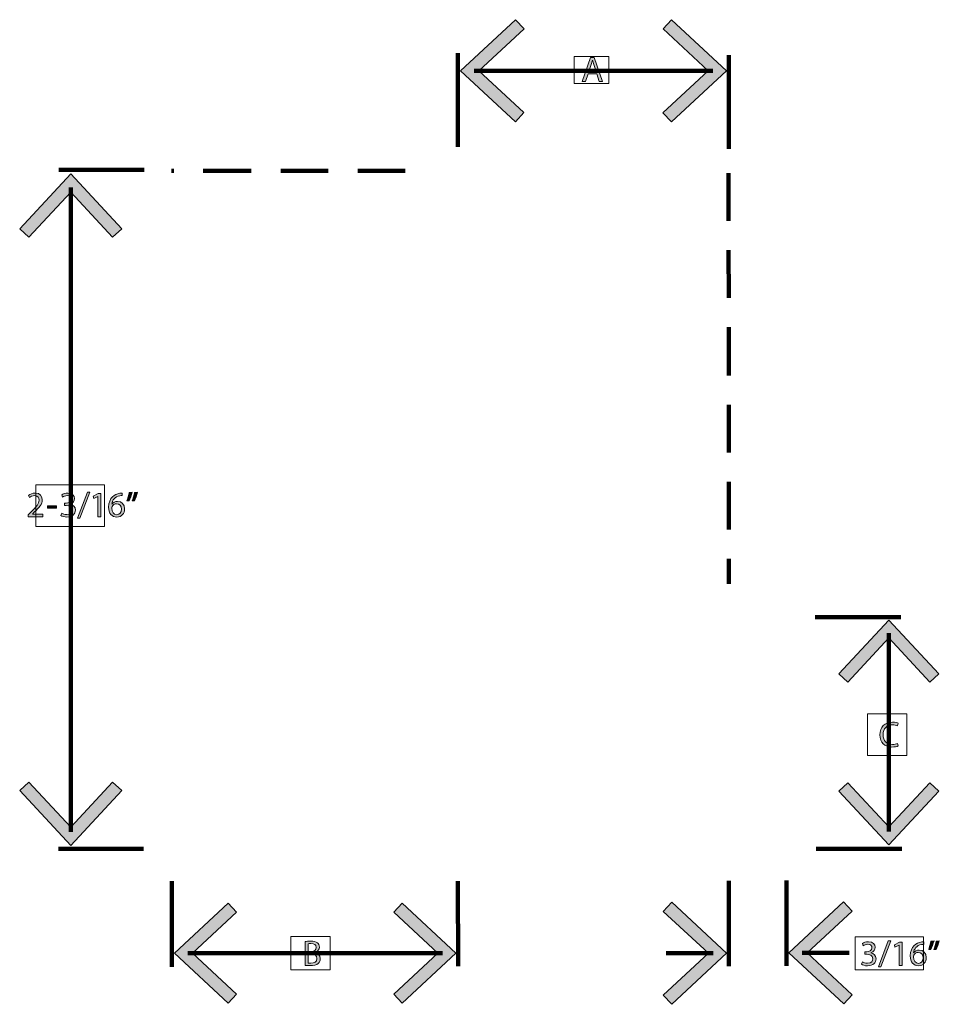
# Model space of a CAD drawing. Units: inches. Extents: x 0.3 to 13, y -10.6 to -3.1.
# Drawn here: x 9.8 to 13, y -7.4 to -4.1 of the extents above; entities that cross this region are included whole.
import ezdxf

# ---------------------------------------------------------------- set-up
doc = ezdxf.new("R2010")
doc.units = ezdxf.units.IN
doc.header["$MEASUREMENT"] = 0
doc.linetypes.add('AI-Linetype-0', pattern=[0.754387, 0.162265, -0.088509, 0.162265, -0.088509, 0.164331, -0.088509])
doc.linetypes.add('AI-Linetype-1', pattern=[0.754387, 0.162265, -0.088509, 0.162265, -0.088509, 0.164331, -0.088509])
doc.layers.add('Layer 1', color=7, linetype='Continuous', lineweight=0)

# ---------------------------------------------------------------- blocks, each defined once
blk = doc.blocks.new('Block_54')
at = {"layer": 'Layer 1'}
h = blk.add_hatch(color=7, dxfattribs=at)
h.dxf.hatch_style = 2
h.paths.add_polyline_path([(11.5217, -4.415), (11.5507, -4.3839), (11.3974, -4.2412), (11.5509, -4.0987), (11.522, -4.0676), (11.335, -4.2412)])
h = blk.add_hatch(color=7, dxfattribs=at)
h.dxf.hatch_style = 2
h.paths.add_polyline_path([(12.053, -4.4154), (12.024, -4.3843), (12.1776, -4.2418), (12.0243, -4.0991), (12.0533, -4.068), (12.24, -4.2419)])
at = {"layer": 'Layer 1', "color": 7, "lineweight": 106}
blk.add_line((11.3811, -4.2412), (12.1939, -4.2418), dxfattribs=at)
at = {"layer": 'Layer 1'}
for points in [[(11.5217, -4.415), (11.5507, -4.3839), (11.3974, -4.2412), (11.5509, -4.0987), (11.522, -4.0676), (11.335, -4.2412)], [(12.053, -4.4154), (12.024, -4.3843), (12.1776, -4.2418), (12.0243, -4.0991), (12.0533, -4.068), (12.24, -4.2419)]]:
    blk.add_lwpolyline(points, close=True, dxfattribs=at)
blk = doc.blocks.new('Block_53')
at = {"layer": 'Layer 1'}
blk.add_blockref('Block_54', (0, 0), dxfattribs=at)
blk = doc.blocks.new('Block_55')
at = {"layer": 'Layer 1'}
h = blk.add_hatch(color=7, dxfattribs=at)
h.dxf.hatch_style = 2
edge = h.paths.add_edge_path()
edge.add_spline(control_points=[(11.7964, -4.244), (11.7964, -4.244), (11.7883, -4.2202), (11.7883, -4.2202), (11.7868, -4.2152), (11.7854, -4.2102), (11.7842, -4.2053), (11.7842, -4.2053), (11.7839, -4.2053), (11.7839, -4.2053), (11.7827, -4.21), (11.7815, -4.2149), (11.7797, -4.2203), (11.7797, -4.2203), (11.7716, -4.244), (11.7716, -4.244), (11.7716, -4.244), (11.7964, -4.244), (11.7964, -4.244)], knot_values=[0, 0, 0, 0, 1, 1, 1, 2, 2, 2, 3, 3, 3, 4, 4, 4, 5, 5, 5, 6, 6, 6, 6], degree=3, periodic=0)
edge = h.paths.add_edge_path()
edge.add_spline(control_points=[(11.7694, -4.2523), (11.7694, -4.2523), (11.7606, -4.2782), (11.7606, -4.2782), (11.7606, -4.2782), (11.7493, -4.2782), (11.7493, -4.2782), (11.7493, -4.2782), (11.7774, -4.1959), (11.7774, -4.1959), (11.7774, -4.1959), (11.7902, -4.1959), (11.7902, -4.1959), (11.7902, -4.1959), (11.8181, -4.2782), (11.8181, -4.2782), (11.8181, -4.2782), (11.8071, -4.2782), (11.8071, -4.2782), (11.8071, -4.2782), (11.7986, -4.2523), (11.7986, -4.2523), (11.7986, -4.2523), (11.7694, -4.2523), (11.7694, -4.2523)], knot_values=[0, 0, 0, 0, 1, 1, 1, 2, 2, 2, 3, 3, 3, 4, 4, 4, 5, 5, 5, 6, 6, 6, 7, 7, 7, 8, 8, 8, 8], degree=3, periodic=0)
for points, knots in [([(11.7694, -4.2523), (11.7694, -4.2523), (11.7606, -4.2782), (11.7606, -4.2782), (11.7606, -4.2782), (11.7493, -4.2782), (11.7493, -4.2782), (11.7493, -4.2782), (11.7774, -4.1959), (11.7774, -4.1959), (11.7774, -4.1959), (11.7902, -4.1959), (11.7902, -4.1959), (11.7902, -4.1959), (11.8181, -4.2782), (11.8181, -4.2782), (11.8181, -4.2782), (11.8071, -4.2782), (11.8071, -4.2782), (11.8071, -4.2782), (11.7986, -4.2523), (11.7986, -4.2523), (11.7986, -4.2523), (11.7694, -4.2523), (11.7694, -4.2523)], [0, 0, 0, 0, 1, 1, 1, 2, 2, 2, 3, 3, 3, 4, 4, 4, 5, 5, 5, 6, 6, 6, 7, 7, 7, 8, 8, 8, 8]), ([(11.7964, -4.244), (11.7964, -4.244), (11.7883, -4.2202), (11.7883, -4.2202), (11.7868, -4.2152), (11.7854, -4.2102), (11.7842, -4.2053), (11.7842, -4.2053), (11.7839, -4.2053), (11.7839, -4.2053), (11.7827, -4.21), (11.7815, -4.2149), (11.7797, -4.2203), (11.7797, -4.2203), (11.7716, -4.244), (11.7716, -4.244), (11.7716, -4.244), (11.7964, -4.244), (11.7964, -4.244)], [0, 0, 0, 0, 1, 1, 1, 2, 2, 2, 3, 3, 3, 4, 4, 4, 5, 5, 5, 6, 6, 6, 6])]:
    blk.add_open_spline(points, degree=3, knots=knots, dxfattribs=at)
blk = doc.blocks.new('Block_57')
at = {"layer": 'Layer 1'}
h = blk.add_hatch(color=7, dxfattribs=at)
h.dxf.hatch_style = 2
h.paths.add_polyline_path([(12.9635, -6.2948), (12.9331, -6.3231), (12.7934, -6.1728), (12.6536, -6.323), (12.6231, -6.2946), (12.7934, -6.1116)])
h = blk.add_hatch(color=7, dxfattribs=at)
h.dxf.hatch_style = 2
h.paths.add_polyline_path([(12.9634, -6.6942), (12.9329, -6.6658), (12.7931, -6.8161), (12.6535, -6.6657), (12.623, -6.6941), (12.7931, -6.8772)])
at = {"layer": 'Layer 1', "color": 7, "lineweight": 106}
blk.add_line((12.7931, -6.8321), (12.7934, -6.1568), dxfattribs=at)
at = {"layer": 'Layer 1'}
for points in [[(12.9635, -6.2948), (12.9331, -6.3231), (12.7934, -6.1728), (12.6536, -6.323), (12.6231, -6.2946), (12.7934, -6.1116)], [(12.9634, -6.6942), (12.9329, -6.6658), (12.7931, -6.8161), (12.6535, -6.6657), (12.623, -6.6941), (12.7931, -6.8772)]]:
    blk.add_lwpolyline(points, close=True, dxfattribs=at)
blk = doc.blocks.new('Block_56')
at = {"layer": 'Layer 1'}
blk.add_blockref('Block_57', (0, 0), dxfattribs=at)
blk = doc.blocks.new('Block_58')
at = {"layer": 'Layer 1'}
h = blk.add_hatch(color=7, dxfattribs=at)
h.dxf.hatch_style = 2
edge = h.paths.add_edge_path()
edge.add_spline(control_points=[(12.825, -6.5403), (12.8211, -6.5422), (12.8133, -6.5442), (12.8033, -6.5442), (12.7801, -6.5442), (12.7627, -6.5295), (12.7627, -6.5025), (12.7627, -6.4768), (12.7801, -6.4593), (12.8056, -6.4593), (12.8159, -6.4593), (12.8224, -6.4615), (12.8252, -6.463), (12.8252, -6.463), (12.8226, -6.4717), (12.8226, -6.4717), (12.8186, -6.4697), (12.8128, -6.4682), (12.806, -6.4682), (12.7867, -6.4682), (12.7739, -6.4806), (12.7739, -6.5022), (12.7739, -6.5223), (12.7855, -6.5353), (12.8055, -6.5353), (12.812, -6.5353), (12.8186, -6.5339), (12.8228, -6.5318), (12.8228, -6.5318), (12.825, -6.5403), (12.825, -6.5403)], knot_values=[0, 0, 0, 0, 1, 1, 1, 2, 2, 2, 3, 3, 3, 4, 4, 4, 5, 5, 5, 6, 6, 6, 7, 7, 7, 8, 8, 8, 9, 9, 9, 10, 10, 10, 10], degree=3, periodic=0)
blk.add_open_spline([(12.825, -6.5403), (12.8211, -6.5422), (12.8133, -6.5442), (12.8033, -6.5442), (12.7801, -6.5442), (12.7627, -6.5295), (12.7627, -6.5025), (12.7627, -6.4768), (12.7801, -6.4593), (12.8056, -6.4593), (12.8159, -6.4593), (12.8224, -6.4615), (12.8252, -6.463), (12.8252, -6.463), (12.8226, -6.4717), (12.8226, -6.4717), (12.8186, -6.4697), (12.8128, -6.4682), (12.806, -6.4682), (12.7867, -6.4682), (12.7739, -6.4806), (12.7739, -6.5022), (12.7739, -6.5223), (12.7855, -6.5353), (12.8055, -6.5353), (12.812, -6.5353), (12.8186, -6.5339), (12.8228, -6.5318), (12.8228, -6.5318), (12.825, -6.5403), (12.825, -6.5403)], degree=3, knots=[0, 0, 0, 0, 1, 1, 1, 2, 2, 2, 3, 3, 3, 4, 4, 4, 5, 5, 5, 6, 6, 6, 7, 7, 7, 8, 8, 8, 9, 9, 9, 10, 10, 10, 10], dxfattribs=at)
blk = doc.blocks.new('Block_60')
at = {"layer": 'Layer 1'}
h = blk.add_hatch(color=7, dxfattribs=at)
h.dxf.hatch_style = 2
h.paths.add_polyline_path([(10.1805, -4.7792), (10.1494, -4.8082), (10.0068, -4.6547), (9.8642, -4.8082), (9.8331, -4.7792), (10.0068, -4.5923)])
h = blk.add_hatch(color=7, dxfattribs=at)
h.dxf.hatch_style = 2
h.paths.add_polyline_path([(10.1806, -6.6925), (10.1495, -6.6635), (10.0069, -6.8169), (9.8642, -6.6635), (9.8331, -6.6925), (10.0069, -6.8793)])
at = {"layer": 'Layer 1', "color": 7, "lineweight": 106}
blk.add_line((10.0068, -6.8332), (10.0068, -4.6384), dxfattribs=at)
at = {"layer": 'Layer 1'}
for points in [[(10.1805, -4.7792), (10.1494, -4.8082), (10.0068, -4.6547), (9.8642, -4.8082), (9.8331, -4.7792), (10.0068, -4.5923)], [(10.1806, -6.6925), (10.1495, -6.6635), (10.0069, -6.8169), (9.8642, -6.6635), (9.8331, -6.6925), (10.0069, -6.8793)]]:
    blk.add_lwpolyline(points, close=True, dxfattribs=at)
blk = doc.blocks.new('Block_59')
at = {"layer": 'Layer 1'}
blk.add_blockref('Block_60', (0, 0), dxfattribs=at)
blk = doc.blocks.new('Block_62')
at = {"layer": 'Layer 1'}
h = blk.add_hatch(color=7, dxfattribs=at)
h.dxf.hatch_style = 2
edge = h.paths.add_edge_path()
edge.add_spline(control_points=[(9.8614, -5.7599), (9.8614, -5.7599), (9.8614, -5.7534), (9.8614, -5.7534), (9.8614, -5.7534), (9.8698, -5.7452), (9.8698, -5.7452), (9.8901, -5.7259), (9.8992, -5.7156), (9.8993, -5.7037), (9.8993, -5.6956), (9.8954, -5.6882), (9.8836, -5.6882), (9.8764, -5.6882), (9.8704, -5.6918), (9.8667, -5.6949), (9.8667, -5.6949), (9.8633, -5.6873), (9.8633, -5.6873), (9.8688, -5.6827), (9.8766, -5.6793), (9.8858, -5.6793), (9.9029, -5.6793), (9.9101, -5.691), (9.9101, -5.7023), (9.9101, -5.717), (9.8995, -5.7288), (9.8827, -5.7449), (9.8827, -5.7449), (9.8764, -5.7508), (9.8764, -5.7508), (9.8764, -5.7508), (9.8764, -5.751), (9.8764, -5.751), (9.8764, -5.751), (9.912, -5.751), (9.912, -5.751), (9.912, -5.751), (9.912, -5.7599), (9.912, -5.7599), (9.912, -5.7599), (9.8614, -5.7599), (9.8614, -5.7599)], knot_values=[0, 0, 0, 0, 1, 1, 1, 2, 2, 2, 3, 3, 3, 4, 4, 4, 5, 5, 5, 6, 6, 6, 7, 7, 7, 8, 8, 8, 9, 9, 9, 10, 10, 10, 11, 11, 11, 12, 12, 12, 13, 13, 13, 14, 14, 14, 14], degree=3, periodic=0)
h = blk.add_hatch(color=7, dxfattribs=at)
h.dxf.hatch_style = 2
edge = h.paths.add_edge_path()
edge.add_spline(control_points=[(9.9763, -5.7476), (9.9793, -5.7496), (9.9864, -5.7526), (9.9938, -5.7526), (10.0076, -5.7526), (10.0119, -5.7438), (10.0118, -5.7372), (10.0117, -5.7261), (10.0017, -5.7214), (9.9913, -5.7214), (9.9913, -5.7214), (9.9853, -5.7214), (9.9853, -5.7214), (9.9853, -5.7214), (9.9853, -5.7133), (9.9853, -5.7133), (9.9853, -5.7133), (9.9913, -5.7133), (9.9913, -5.7133), (9.9991, -5.7133), (10.009, -5.7093), (10.009, -5.6999), (10.009, -5.6935), (10.005, -5.6879), (9.9951, -5.6879), (9.9887, -5.6879), (9.9826, -5.6907), (9.9792, -5.6932), (9.9792, -5.6932), (9.9764, -5.6854), (9.9764, -5.6854), (9.9805, -5.6823), (9.9886, -5.6793), (9.9971, -5.6793), (10.0128, -5.6793), (10.0198, -5.6885), (10.0198, -5.6982), (10.0198, -5.7064), (10.015, -5.7133), (10.0052, -5.7169), (10.0052, -5.7169), (10.0052, -5.7171), (10.0052, -5.7171), (10.015, -5.719), (10.0229, -5.7264), (10.0229, -5.7375), (10.0229, -5.7502), (10.013, -5.7613), (9.994, -5.7613), (9.9851, -5.7613), (9.9772, -5.7585), (9.9733, -5.7559), (9.9733, -5.7559), (9.9763, -5.7476), (9.9763, -5.7476)], knot_values=[0, 0, 0, 0, 1, 1, 1, 2, 2, 2, 3, 3, 3, 4, 4, 4, 5, 5, 5, 6, 6, 6, 7, 7, 7, 8, 8, 8, 9, 9, 9, 10, 10, 10, 11, 11, 11, 12, 12, 12, 13, 13, 13, 14, 14, 14, 15, 15, 15, 16, 16, 16, 17, 17, 17, 18, 18, 18, 18], degree=3, periodic=0)
h = blk.add_hatch(color=7, dxfattribs=at)
h.dxf.hatch_style = 2
edge = h.paths.add_edge_path()
edge.add_spline(control_points=[(10.0295, -5.7648), (10.0295, -5.7648), (10.0636, -5.6763), (10.0636, -5.6763), (10.0636, -5.6763), (10.0719, -5.6763), (10.0719, -5.6763), (10.0719, -5.6763), (10.0377, -5.7648), (10.0377, -5.7648), (10.0377, -5.7648), (10.0295, -5.7648), (10.0295, -5.7648)], knot_values=[0, 0, 0, 0, 1, 1, 1, 2, 2, 2, 3, 3, 3, 4, 4, 4, 4], degree=3, periodic=0)
h = blk.add_hatch(color=7, dxfattribs=at)
h.dxf.hatch_style = 2
edge = h.paths.add_edge_path()
edge.add_spline(control_points=[(10.0991, -5.6906), (10.0991, -5.6906), (10.0988, -5.6906), (10.0988, -5.6906), (10.0988, -5.6906), (10.0851, -5.6981), (10.0851, -5.6981), (10.0851, -5.6981), (10.083, -5.6899), (10.083, -5.6899), (10.083, -5.6899), (10.1003, -5.6806), (10.1003, -5.6806), (10.1003, -5.6806), (10.1095, -5.6806), (10.1095, -5.6806), (10.1095, -5.6806), (10.1095, -5.7599), (10.1095, -5.7599), (10.1095, -5.7599), (10.0991, -5.7599), (10.0991, -5.7599), (10.0991, -5.7599), (10.0991, -5.6906), (10.0991, -5.6906)], knot_values=[0, 0, 0, 0, 1, 1, 1, 2, 2, 2, 3, 3, 3, 4, 4, 4, 5, 5, 5, 6, 6, 6, 7, 7, 7, 8, 8, 8, 8], degree=3, periodic=0)
h = blk.add_hatch(color=7, dxfattribs=at)
h.dxf.hatch_style = 2
edge = h.paths.add_edge_path()
edge.add_spline(control_points=[(10.1794, -5.7339), (10.1794, -5.7226), (10.173, -5.7158), (10.1631, -5.7158), (10.1566, -5.7158), (10.1506, -5.7198), (10.1477, -5.7255), (10.147, -5.7267), (10.1465, -5.7283), (10.1465, -5.7303), (10.1467, -5.7433), (10.1527, -5.753), (10.1639, -5.753), (10.1732, -5.753), (10.1794, -5.7453), (10.1794, -5.7339)], knot_values=[0, 0, 0, 0, 1, 1, 1, 2, 2, 2, 3, 3, 3, 4, 4, 4, 5, 5, 5, 5], degree=3, periodic=0)
edge = h.paths.add_edge_path()
edge.add_spline(control_points=[(10.1825, -5.6882), (10.1803, -5.688), (10.1775, -5.6882), (10.1744, -5.6887), (10.1576, -5.6915), (10.1487, -5.7038), (10.1468, -5.7169), (10.1468, -5.7169), (10.1472, -5.7169), (10.1472, -5.7169), (10.151, -5.7118), (10.1576, -5.7077), (10.1664, -5.7077), (10.1804, -5.7077), (10.1903, -5.7178), (10.1903, -5.7333), (10.1903, -5.7479), (10.1804, -5.7613), (10.1639, -5.7613), (10.147, -5.7613), (10.1359, -5.7481), (10.1359, -5.7275), (10.1359, -5.7118), (10.1415, -5.6995), (10.1493, -5.6917), (10.1559, -5.6852), (10.1647, -5.6812), (10.1747, -5.68), (10.1778, -5.6795), (10.1805, -5.6794), (10.1825, -5.6794), (10.1825, -5.6794), (10.1825, -5.6882), (10.1825, -5.6882)], knot_values=[0, 0, 0, 0, 1, 1, 1, 2, 2, 2, 3, 3, 3, 4, 4, 4, 5, 5, 5, 6, 6, 6, 7, 7, 7, 8, 8, 8, 9, 9, 9, 10, 10, 10, 11, 11, 11, 11], degree=3, periodic=0)
h = blk.add_hatch(color=7, dxfattribs=at)
h.dxf.hatch_style = 2
edge = h.paths.add_edge_path()
edge.add_spline(control_points=[(10.2347, -5.6763), (10.2319, -5.6866), (10.2267, -5.6996), (10.2234, -5.7053), (10.2234, -5.7053), (10.2166, -5.7061), (10.2166, -5.7061), (10.2192, -5.6989), (10.2224, -5.6862), (10.2238, -5.6774), (10.2238, -5.6774), (10.2347, -5.6763), (10.2347, -5.6763)], knot_values=[0, 0, 0, 0, 1, 1, 1, 2, 2, 2, 3, 3, 3, 4, 4, 4, 4], degree=3, periodic=0)
edge = h.paths.add_edge_path()
edge.add_spline(control_points=[(10.2167, -5.6763), (10.2139, -5.6866), (10.2086, -5.6996), (10.2053, -5.7053), (10.2053, -5.7053), (10.1985, -5.7061), (10.1985, -5.7061), (10.201, -5.6989), (10.2043, -5.6862), (10.2057, -5.6774), (10.2057, -5.6774), (10.2167, -5.6763), (10.2167, -5.6763)], knot_values=[0, 0, 0, 0, 1, 1, 1, 2, 2, 2, 3, 3, 3, 4, 4, 4, 4], degree=3, periodic=0)
h = blk.add_hatch(color=7, dxfattribs=at)
h.dxf.hatch_style = 2
edge = h.paths.add_edge_path()
edge.add_spline(control_points=[(9.9584, -5.723), (9.9584, -5.723), (9.9584, -5.7309), (9.9584, -5.7309), (9.9584, -5.7309), (9.9283, -5.7309), (9.9283, -5.7309), (9.9283, -5.7309), (9.9283, -5.723), (9.9283, -5.723), (9.9283, -5.723), (9.9584, -5.723), (9.9584, -5.723)], knot_values=[0, 0, 0, 0, 1, 1, 1, 2, 2, 2, 3, 3, 3, 4, 4, 4, 4], degree=3, periodic=0)
for points, knots in [([(9.8614, -5.7599), (9.8614, -5.7599), (9.8614, -5.7534), (9.8614, -5.7534), (9.8614, -5.7534), (9.8698, -5.7452), (9.8698, -5.7452), (9.8901, -5.7259), (9.8992, -5.7156), (9.8993, -5.7037), (9.8993, -5.6956), (9.8954, -5.6882), (9.8836, -5.6882), (9.8764, -5.6882), (9.8704, -5.6918), (9.8667, -5.6949), (9.8667, -5.6949), (9.8633, -5.6873), (9.8633, -5.6873), (9.8688, -5.6827), (9.8766, -5.6793), (9.8858, -5.6793), (9.9029, -5.6793), (9.9101, -5.691), (9.9101, -5.7023), (9.9101, -5.717), (9.8995, -5.7288), (9.8827, -5.7449), (9.8827, -5.7449), (9.8764, -5.7508), (9.8764, -5.7508), (9.8764, -5.7508), (9.8764, -5.751), (9.8764, -5.751), (9.8764, -5.751), (9.912, -5.751), (9.912, -5.751), (9.912, -5.751), (9.912, -5.7599), (9.912, -5.7599), (9.912, -5.7599), (9.8614, -5.7599), (9.8614, -5.7599)], [0, 0, 0, 0, 1, 1, 1, 2, 2, 2, 3, 3, 3, 4, 4, 4, 5, 5, 5, 6, 6, 6, 7, 7, 7, 8, 8, 8, 9, 9, 9, 10, 10, 10, 11, 11, 11, 12, 12, 12, 13, 13, 13, 14, 14, 14, 14]), ([(9.9763, -5.7476), (9.9793, -5.7496), (9.9864, -5.7526), (9.9938, -5.7526), (10.0076, -5.7526), (10.0119, -5.7438), (10.0118, -5.7372), (10.0117, -5.7261), (10.0017, -5.7214), (9.9913, -5.7214), (9.9913, -5.7214), (9.9853, -5.7214), (9.9853, -5.7214), (9.9853, -5.7214), (9.9853, -5.7133), (9.9853, -5.7133), (9.9853, -5.7133), (9.9913, -5.7133), (9.9913, -5.7133), (9.9991, -5.7133), (10.009, -5.7093), (10.009, -5.6999), (10.009, -5.6935), (10.005, -5.6879), (9.9951, -5.6879), (9.9887, -5.6879), (9.9826, -5.6907), (9.9792, -5.6932), (9.9792, -5.6932), (9.9764, -5.6854), (9.9764, -5.6854), (9.9805, -5.6823), (9.9886, -5.6793), (9.9971, -5.6793), (10.0128, -5.6793), (10.0198, -5.6885), (10.0198, -5.6982), (10.0198, -5.7064), (10.015, -5.7133), (10.0052, -5.7169), (10.0052, -5.7169), (10.0052, -5.7171), (10.0052, -5.7171), (10.015, -5.719), (10.0229, -5.7264), (10.0229, -5.7375), (10.0229, -5.7502), (10.013, -5.7613), (9.994, -5.7613), (9.9851, -5.7613), (9.9772, -5.7585), (9.9733, -5.7559), (9.9733, -5.7559), (9.9763, -5.7476), (9.9763, -5.7476)], [0, 0, 0, 0, 1, 1, 1, 2, 2, 2, 3, 3, 3, 4, 4, 4, 5, 5, 5, 6, 6, 6, 7, 7, 7, 8, 8, 8, 9, 9, 9, 10, 10, 10, 11, 11, 11, 12, 12, 12, 13, 13, 13, 14, 14, 14, 15, 15, 15, 16, 16, 16, 17, 17, 17, 18, 18, 18, 18]), ([(10.0295, -5.7648), (10.0295, -5.7648), (10.0636, -5.6763), (10.0636, -5.6763), (10.0636, -5.6763), (10.0719, -5.6763), (10.0719, -5.6763), (10.0719, -5.6763), (10.0377, -5.7648), (10.0377, -5.7648), (10.0377, -5.7648), (10.0295, -5.7648), (10.0295, -5.7648)], [0, 0, 0, 0, 1, 1, 1, 2, 2, 2, 3, 3, 3, 4, 4, 4, 4]), ([(10.0991, -5.6906), (10.0991, -5.6906), (10.0988, -5.6906), (10.0988, -5.6906), (10.0988, -5.6906), (10.0851, -5.6981), (10.0851, -5.6981), (10.0851, -5.6981), (10.083, -5.6899), (10.083, -5.6899), (10.083, -5.6899), (10.1003, -5.6806), (10.1003, -5.6806), (10.1003, -5.6806), (10.1095, -5.6806), (10.1095, -5.6806), (10.1095, -5.6806), (10.1095, -5.7599), (10.1095, -5.7599), (10.1095, -5.7599), (10.0991, -5.7599), (10.0991, -5.7599), (10.0991, -5.7599), (10.0991, -5.6906), (10.0991, -5.6906)], [0, 0, 0, 0, 1, 1, 1, 2, 2, 2, 3, 3, 3, 4, 4, 4, 5, 5, 5, 6, 6, 6, 7, 7, 7, 8, 8, 8, 8]), ([(10.1825, -5.6882), (10.1803, -5.688), (10.1775, -5.6882), (10.1744, -5.6887), (10.1576, -5.6915), (10.1487, -5.7038), (10.1468, -5.7169), (10.1468, -5.7169), (10.1472, -5.7169), (10.1472, -5.7169), (10.151, -5.7118), (10.1576, -5.7077), (10.1664, -5.7077), (10.1804, -5.7077), (10.1903, -5.7178), (10.1903, -5.7333), (10.1903, -5.7479), (10.1804, -5.7613), (10.1639, -5.7613), (10.147, -5.7613), (10.1359, -5.7481), (10.1359, -5.7275), (10.1359, -5.7118), (10.1415, -5.6995), (10.1493, -5.6917), (10.1559, -5.6852), (10.1647, -5.6812), (10.1747, -5.68), (10.1778, -5.6795), (10.1805, -5.6794), (10.1825, -5.6794), (10.1825, -5.6794), (10.1825, -5.6882), (10.1825, -5.6882)], [0, 0, 0, 0, 1, 1, 1, 2, 2, 2, 3, 3, 3, 4, 4, 4, 5, 5, 5, 6, 6, 6, 7, 7, 7, 8, 8, 8, 9, 9, 9, 10, 10, 10, 11, 11, 11, 11]), ([(10.2167, -5.6763), (10.2139, -5.6866), (10.2086, -5.6996), (10.2053, -5.7053), (10.2053, -5.7053), (10.1985, -5.7061), (10.1985, -5.7061), (10.201, -5.6989), (10.2043, -5.6862), (10.2057, -5.6774), (10.2057, -5.6774), (10.2167, -5.6763), (10.2167, -5.6763)], [0, 0, 0, 0, 1, 1, 1, 2, 2, 2, 3, 3, 3, 4, 4, 4, 4]), ([(10.2347, -5.6763), (10.2319, -5.6866), (10.2267, -5.6996), (10.2234, -5.7053), (10.2234, -5.7053), (10.2166, -5.7061), (10.2166, -5.7061), (10.2192, -5.6989), (10.2224, -5.6862), (10.2238, -5.6774), (10.2238, -5.6774), (10.2347, -5.6763), (10.2347, -5.6763)], [0, 0, 0, 0, 1, 1, 1, 2, 2, 2, 3, 3, 3, 4, 4, 4, 4]), ([(9.9584, -5.723), (9.9584, -5.723), (9.9584, -5.7309), (9.9584, -5.7309), (9.9584, -5.7309), (9.9283, -5.7309), (9.9283, -5.7309), (9.9283, -5.7309), (9.9283, -5.723), (9.9283, -5.723), (9.9283, -5.723), (9.9584, -5.723), (9.9584, -5.723)], [0, 0, 0, 0, 1, 1, 1, 2, 2, 2, 3, 3, 3, 4, 4, 4, 4]), ([(10.1794, -5.7339), (10.1794, -5.7226), (10.173, -5.7158), (10.1631, -5.7158), (10.1566, -5.7158), (10.1506, -5.7198), (10.1477, -5.7255), (10.147, -5.7267), (10.1465, -5.7283), (10.1465, -5.7303), (10.1467, -5.7433), (10.1527, -5.753), (10.1639, -5.753), (10.1732, -5.753), (10.1794, -5.7453), (10.1794, -5.7339)], [0, 0, 0, 0, 1, 1, 1, 2, 2, 2, 3, 3, 3, 4, 4, 4, 5, 5, 5, 5])]:
    blk.add_open_spline(points, degree=3, knots=knots, dxfattribs=at)
blk = doc.blocks.new('Block_61')
at = {"layer": 'Layer 1'}
blk.add_blockref('Block_62', (0, 0), dxfattribs=at)
blk = doc.blocks.new('Block_64')
at = {"layer": 'Layer 1'}
h = blk.add_hatch(color=7, dxfattribs=at)
h.dxf.hatch_style = 2
h.paths.add_polyline_path([(10.5436, -7.4165), (10.572, -7.386), (10.4216, -7.2463), (10.5719, -7.1066), (10.5436, -7.0761), (10.3605, -7.2463)])
h = blk.add_hatch(color=7, dxfattribs=at)
h.dxf.hatch_style = 2
h.paths.add_polyline_path([(11.1355, -7.4164), (11.1071, -7.386), (11.2574, -7.2462), (11.1071, -7.1065), (11.1355, -7.076), (11.3185, -7.2462)])
at = {"layer": 'Layer 1', "color": 7, "lineweight": 106}
blk.add_line((10.4057, -7.2463), (11.2734, -7.2462), dxfattribs=at)
at = {"layer": 'Layer 1'}
for points in [[(10.5436, -7.4165), (10.572, -7.386), (10.4216, -7.2463), (10.5719, -7.1066), (10.5436, -7.0761), (10.3605, -7.2463)], [(11.1355, -7.4164), (11.1071, -7.386), (11.2574, -7.2462), (11.1071, -7.1065), (11.1355, -7.076), (11.3185, -7.2462)]]:
    blk.add_lwpolyline(points, close=True, dxfattribs=at)
blk = doc.blocks.new('Block_63')
at = {"layer": 'Layer 1'}
blk.add_blockref('Block_64', (0, 0), dxfattribs=at)
blk = doc.blocks.new('Block_65')
at = {"layer": 'Layer 1'}
h = blk.add_hatch(color=7, dxfattribs=at)
h.dxf.hatch_style = 2
edge = h.paths.add_edge_path()
edge.add_spline(control_points=[(10.8156, -7.2797), (10.8177, -7.2801), (10.8207, -7.2802), (10.8245, -7.2802), (10.8355, -7.2802), (10.8456, -7.2762), (10.8456, -7.2642), (10.8456, -7.253), (10.836, -7.2483), (10.8244, -7.2483), (10.8244, -7.2483), (10.8156, -7.2483), (10.8156, -7.2483), (10.8156, -7.2483), (10.8156, -7.2797), (10.8156, -7.2797)], knot_values=[0, 0, 0, 0, 1, 1, 1, 2, 2, 2, 3, 3, 3, 4, 4, 4, 5, 5, 5, 5], degree=3, periodic=0)
edge = h.paths.add_edge_path()
edge.add_spline(control_points=[(10.8156, -7.2403), (10.8156, -7.2403), (10.8253, -7.2403), (10.8253, -7.2403), (10.8365, -7.2403), (10.8431, -7.2344), (10.8431, -7.2265), (10.8431, -7.2168), (10.8358, -7.2131), (10.825, -7.2131), (10.8201, -7.2131), (10.8173, -7.2134), (10.8156, -7.2138), (10.8156, -7.2138), (10.8156, -7.2403), (10.8156, -7.2403)], knot_values=[0, 0, 0, 0, 1, 1, 1, 2, 2, 2, 3, 3, 3, 4, 4, 4, 5, 5, 5, 5], degree=3, periodic=0)
edge = h.paths.add_edge_path()
edge.add_spline(control_points=[(10.805, -7.2066), (10.8096, -7.2056), (10.817, -7.2049), (10.8244, -7.2049), (10.835, -7.2049), (10.8419, -7.2067), (10.847, -7.2109), (10.8513, -7.214), (10.8538, -7.2189), (10.8538, -7.2254), (10.8538, -7.2333), (10.8486, -7.2403), (10.8399, -7.2434), (10.8399, -7.2434), (10.8399, -7.2437), (10.8399, -7.2437), (10.8477, -7.2456), (10.8569, -7.2521), (10.8569, -7.2643), (10.8569, -7.2714), (10.8541, -7.2768), (10.8499, -7.2808), (10.8442, -7.2861), (10.8349, -7.2885), (10.8215, -7.2885), (10.8142, -7.2885), (10.8085, -7.288), (10.805, -7.2875), (10.805, -7.2875), (10.805, -7.2066), (10.805, -7.2066)], knot_values=[0, 0, 0, 0, 1, 1, 1, 2, 2, 2, 3, 3, 3, 4, 4, 4, 5, 5, 5, 6, 6, 6, 7, 7, 7, 8, 8, 8, 9, 9, 9, 10, 10, 10, 10], degree=3, periodic=0)
for points, knots in [([(10.805, -7.2066), (10.8096, -7.2056), (10.817, -7.2049), (10.8244, -7.2049), (10.835, -7.2049), (10.8419, -7.2067), (10.847, -7.2109), (10.8513, -7.214), (10.8538, -7.2189), (10.8538, -7.2254), (10.8538, -7.2333), (10.8486, -7.2403), (10.8399, -7.2434), (10.8399, -7.2434), (10.8399, -7.2437), (10.8399, -7.2437), (10.8477, -7.2456), (10.8569, -7.2521), (10.8569, -7.2643), (10.8569, -7.2714), (10.8541, -7.2768), (10.8499, -7.2808), (10.8442, -7.2861), (10.8349, -7.2885), (10.8215, -7.2885), (10.8142, -7.2885), (10.8085, -7.288), (10.805, -7.2875), (10.805, -7.2875), (10.805, -7.2066), (10.805, -7.2066)], [0, 0, 0, 0, 1, 1, 1, 2, 2, 2, 3, 3, 3, 4, 4, 4, 5, 5, 5, 6, 6, 6, 7, 7, 7, 8, 8, 8, 9, 9, 9, 10, 10, 10, 10]), ([(10.8156, -7.2403), (10.8156, -7.2403), (10.8253, -7.2403), (10.8253, -7.2403), (10.8365, -7.2403), (10.8431, -7.2344), (10.8431, -7.2265), (10.8431, -7.2168), (10.8358, -7.2131), (10.825, -7.2131), (10.8201, -7.2131), (10.8173, -7.2134), (10.8156, -7.2138), (10.8156, -7.2138), (10.8156, -7.2403), (10.8156, -7.2403)], [0, 0, 0, 0, 1, 1, 1, 2, 2, 2, 3, 3, 3, 4, 4, 4, 5, 5, 5, 5]), ([(10.8156, -7.2797), (10.8177, -7.2801), (10.8207, -7.2802), (10.8245, -7.2802), (10.8355, -7.2802), (10.8456, -7.2762), (10.8456, -7.2642), (10.8456, -7.253), (10.836, -7.2483), (10.8244, -7.2483), (10.8244, -7.2483), (10.8156, -7.2483), (10.8156, -7.2483), (10.8156, -7.2483), (10.8156, -7.2797), (10.8156, -7.2797)], [0, 0, 0, 0, 1, 1, 1, 2, 2, 2, 3, 3, 3, 4, 4, 4, 5, 5, 5, 5])]:
    blk.add_open_spline(points, degree=3, knots=knots, dxfattribs=at)
blk = doc.blocks.new('Block_67')
at = {"layer": 'Layer 1'}
h = blk.add_hatch(color=7, dxfattribs=at)
h.dxf.hatch_style = 2
h.paths.add_polyline_path([(12.6396, -7.4189), (12.6685, -7.3877), (12.515, -7.2452), (12.6684, -7.1025), (12.6394, -7.0714), (12.4527, -7.2452)])
at = {"layer": 'Layer 1', "color": 7, "lineweight": 106}
blk.add_line((12.4987, -7.2452), (12.6585, -7.2451), dxfattribs=at)
at = {"layer": 'Layer 1'}
blk.add_lwpolyline([(12.6396, -7.4189), (12.6685, -7.3877), (12.515, -7.2452), (12.6684, -7.1025), (12.6394, -7.0714), (12.4527, -7.2452)], close=True, dxfattribs=at)
blk = doc.blocks.new('Block_66')
at = {"layer": 'Layer 1'}
blk.add_blockref('Block_67', (0, 0), dxfattribs=at)
blk = doc.blocks.new('Block_69')
at = {"layer": 'Layer 1'}
h = blk.add_hatch(color=7, dxfattribs=at)
h.dxf.hatch_style = 2
h.paths.add_polyline_path([(12.0541, -7.0726), (12.0252, -7.1037), (12.1787, -7.2463), (12.0253, -7.389), (12.0543, -7.4201), (12.241, -7.2463)])
at = {"layer": 'Layer 1', "color": 7, "lineweight": 106}
blk.add_line((12.195, -7.2463), (12.0352, -7.2464), dxfattribs=at)
at = {"layer": 'Layer 1'}
blk.add_lwpolyline([(12.0541, -7.0726), (12.0252, -7.1037), (12.1787, -7.2463), (12.0253, -7.389), (12.0543, -7.4201), (12.241, -7.2463)], close=True, dxfattribs=at)
blk = doc.blocks.new('Block_68')
at = {"layer": 'Layer 1'}
blk.add_blockref('Block_69', (0, 0), dxfattribs=at)
blk = doc.blocks.new('Block_71')
at = {"layer": 'Layer 1'}
h = blk.add_hatch(color=7, dxfattribs=at)
h.dxf.hatch_style = 2
edge = h.paths.add_edge_path()
edge.add_spline(control_points=[(12.7032, -7.2753), (12.7063, -7.2773), (12.7133, -7.2803), (12.7208, -7.2803), (12.7346, -7.2803), (12.7389, -7.2715), (12.7387, -7.2649), (12.7386, -7.2538), (12.7286, -7.2491), (12.7182, -7.2491), (12.7182, -7.2491), (12.7122, -7.2491), (12.7122, -7.2491), (12.7122, -7.2491), (12.7122, -7.241), (12.7122, -7.241), (12.7122, -7.241), (12.7182, -7.241), (12.7182, -7.241), (12.726, -7.241), (12.7359, -7.237), (12.7359, -7.2276), (12.7359, -7.2212), (12.7319, -7.2156), (12.722, -7.2156), (12.7157, -7.2156), (12.7096, -7.2184), (12.7061, -7.2209), (12.7061, -7.2209), (12.7033, -7.2131), (12.7033, -7.2131), (12.7075, -7.21), (12.7155, -7.207), (12.7241, -7.207), (12.7397, -7.207), (12.7468, -7.2162), (12.7468, -7.2259), (12.7468, -7.2341), (12.7419, -7.241), (12.7321, -7.2446), (12.7321, -7.2446), (12.7321, -7.2448), (12.7321, -7.2448), (12.7419, -7.2468), (12.7498, -7.2541), (12.7498, -7.2652), (12.7498, -7.2779), (12.7399, -7.289), (12.7209, -7.289), (12.712, -7.289), (12.7042, -7.2862), (12.7003, -7.2836), (12.7003, -7.2836), (12.7032, -7.2753), (12.7032, -7.2753)], knot_values=[0, 0, 0, 0, 1, 1, 1, 2, 2, 2, 3, 3, 3, 4, 4, 4, 5, 5, 5, 6, 6, 6, 7, 7, 7, 8, 8, 8, 9, 9, 9, 10, 10, 10, 11, 11, 11, 12, 12, 12, 13, 13, 13, 14, 14, 14, 15, 15, 15, 16, 16, 16, 17, 17, 17, 18, 18, 18, 18], degree=3, periodic=0)
h = blk.add_hatch(color=7, dxfattribs=at)
h.dxf.hatch_style = 2
edge = h.paths.add_edge_path()
edge.add_spline(control_points=[(12.7577, -7.2925), (12.7577, -7.2925), (12.7917, -7.204), (12.7917, -7.204), (12.7917, -7.204), (12.8, -7.204), (12.8, -7.204), (12.8, -7.204), (12.7658, -7.2925), (12.7658, -7.2925), (12.7658, -7.2925), (12.7577, -7.2925), (12.7577, -7.2925)], knot_values=[0, 0, 0, 0, 1, 1, 1, 2, 2, 2, 3, 3, 3, 4, 4, 4, 4], degree=3, periodic=0)
h = blk.add_hatch(color=7, dxfattribs=at)
h.dxf.hatch_style = 2
edge = h.paths.add_edge_path()
edge.add_spline(control_points=[(12.91, -7.2617), (12.91, -7.2503), (12.9036, -7.2435), (12.8937, -7.2435), (12.8872, -7.2435), (12.8812, -7.2475), (12.8783, -7.2532), (12.8776, -7.2544), (12.8771, -7.256), (12.8771, -7.258), (12.8773, -7.2711), (12.8833, -7.2807), (12.8945, -7.2807), (12.9038, -7.2807), (12.91, -7.273), (12.91, -7.2617)], knot_values=[0, 0, 0, 0, 1, 1, 1, 2, 2, 2, 3, 3, 3, 4, 4, 4, 5, 5, 5, 5], degree=3, periodic=0)
edge = h.paths.add_edge_path()
edge.add_spline(control_points=[(12.9131, -7.2159), (12.9109, -7.2158), (12.9081, -7.2159), (12.905, -7.2164), (12.8882, -7.2192), (12.8793, -7.2315), (12.8774, -7.2446), (12.8774, -7.2446), (12.8778, -7.2446), (12.8778, -7.2446), (12.8816, -7.2396), (12.8882, -7.2354), (12.897, -7.2354), (12.911, -7.2354), (12.9209, -7.2455), (12.9209, -7.261), (12.9209, -7.2756), (12.911, -7.289), (12.8945, -7.289), (12.8776, -7.289), (12.8665, -7.2758), (12.8665, -7.2552), (12.8665, -7.2396), (12.8721, -7.2272), (12.8799, -7.2194), (12.8865, -7.2129), (12.8953, -7.2089), (12.9053, -7.2077), (12.9084, -7.2072), (12.9111, -7.2071), (12.9131, -7.2071), (12.9131, -7.2071), (12.9131, -7.2159), (12.9131, -7.2159)], knot_values=[0, 0, 0, 0, 1, 1, 1, 2, 2, 2, 3, 3, 3, 4, 4, 4, 5, 5, 5, 6, 6, 6, 7, 7, 7, 8, 8, 8, 9, 9, 9, 10, 10, 10, 11, 11, 11, 11], degree=3, periodic=0)
h = blk.add_hatch(color=7, dxfattribs=at)
h.dxf.hatch_style = 2
edge = h.paths.add_edge_path()
edge.add_spline(control_points=[(12.9653, -7.204), (12.9625, -7.2143), (12.9573, -7.2273), (12.954, -7.233), (12.954, -7.233), (12.9472, -7.2338), (12.9472, -7.2338), (12.9498, -7.2266), (12.953, -7.2139), (12.9544, -7.2051), (12.9544, -7.2051), (12.9653, -7.204), (12.9653, -7.204)], knot_values=[0, 0, 0, 0, 1, 1, 1, 2, 2, 2, 3, 3, 3, 4, 4, 4, 4], degree=3, periodic=0)
edge = h.paths.add_edge_path()
edge.add_spline(control_points=[(12.9473, -7.204), (12.9445, -7.2143), (12.9392, -7.2273), (12.9359, -7.233), (12.9359, -7.233), (12.9291, -7.2338), (12.9291, -7.2338), (12.9317, -7.2266), (12.935, -7.2139), (12.9363, -7.2051), (12.9363, -7.2051), (12.9473, -7.204), (12.9473, -7.204)], knot_values=[0, 0, 0, 0, 1, 1, 1, 2, 2, 2, 3, 3, 3, 4, 4, 4, 4], degree=3, periodic=0)
h = blk.add_hatch(color=7, dxfattribs=at)
h.dxf.hatch_style = 2
edge = h.paths.add_edge_path()
edge.add_spline(control_points=[(12.8285, -7.2183), (12.8285, -7.2183), (12.8282, -7.2183), (12.8282, -7.2183), (12.8282, -7.2183), (12.8144, -7.2258), (12.8144, -7.2258), (12.8144, -7.2258), (12.8124, -7.2176), (12.8124, -7.2176), (12.8124, -7.2176), (12.8297, -7.2083), (12.8297, -7.2083), (12.8297, -7.2083), (12.8389, -7.2083), (12.8389, -7.2083), (12.8389, -7.2083), (12.8389, -7.2877), (12.8389, -7.2877), (12.8389, -7.2877), (12.8285, -7.2877), (12.8285, -7.2877), (12.8285, -7.2877), (12.8285, -7.2183), (12.8285, -7.2183)], knot_values=[0, 0, 0, 0, 1, 1, 1, 2, 2, 2, 3, 3, 3, 4, 4, 4, 5, 5, 5, 6, 6, 6, 7, 7, 7, 8, 8, 8, 8], degree=3, periodic=0)
for points, knots in [([(12.7032, -7.2753), (12.7063, -7.2773), (12.7133, -7.2803), (12.7208, -7.2803), (12.7346, -7.2803), (12.7389, -7.2715), (12.7387, -7.2649), (12.7386, -7.2538), (12.7286, -7.2491), (12.7182, -7.2491), (12.7182, -7.2491), (12.7122, -7.2491), (12.7122, -7.2491), (12.7122, -7.2491), (12.7122, -7.241), (12.7122, -7.241), (12.7122, -7.241), (12.7182, -7.241), (12.7182, -7.241), (12.726, -7.241), (12.7359, -7.237), (12.7359, -7.2276), (12.7359, -7.2212), (12.7319, -7.2156), (12.722, -7.2156), (12.7157, -7.2156), (12.7096, -7.2184), (12.7061, -7.2209), (12.7061, -7.2209), (12.7033, -7.2131), (12.7033, -7.2131), (12.7075, -7.21), (12.7155, -7.207), (12.7241, -7.207), (12.7397, -7.207), (12.7468, -7.2162), (12.7468, -7.2259), (12.7468, -7.2341), (12.7419, -7.241), (12.7321, -7.2446), (12.7321, -7.2446), (12.7321, -7.2448), (12.7321, -7.2448), (12.7419, -7.2468), (12.7498, -7.2541), (12.7498, -7.2652), (12.7498, -7.2779), (12.7399, -7.289), (12.7209, -7.289), (12.712, -7.289), (12.7042, -7.2862), (12.7003, -7.2836), (12.7003, -7.2836), (12.7032, -7.2753), (12.7032, -7.2753)], [0, 0, 0, 0, 1, 1, 1, 2, 2, 2, 3, 3, 3, 4, 4, 4, 5, 5, 5, 6, 6, 6, 7, 7, 7, 8, 8, 8, 9, 9, 9, 10, 10, 10, 11, 11, 11, 12, 12, 12, 13, 13, 13, 14, 14, 14, 15, 15, 15, 16, 16, 16, 17, 17, 17, 18, 18, 18, 18]), ([(12.7577, -7.2925), (12.7577, -7.2925), (12.7917, -7.204), (12.7917, -7.204), (12.7917, -7.204), (12.8, -7.204), (12.8, -7.204), (12.8, -7.204), (12.7658, -7.2925), (12.7658, -7.2925), (12.7658, -7.2925), (12.7577, -7.2925), (12.7577, -7.2925)], [0, 0, 0, 0, 1, 1, 1, 2, 2, 2, 3, 3, 3, 4, 4, 4, 4]), ([(12.9131, -7.2159), (12.9109, -7.2158), (12.9081, -7.2159), (12.905, -7.2164), (12.8882, -7.2192), (12.8793, -7.2315), (12.8774, -7.2446), (12.8774, -7.2446), (12.8778, -7.2446), (12.8778, -7.2446), (12.8816, -7.2396), (12.8882, -7.2354), (12.897, -7.2354), (12.911, -7.2354), (12.9209, -7.2455), (12.9209, -7.261), (12.9209, -7.2756), (12.911, -7.289), (12.8945, -7.289), (12.8776, -7.289), (12.8665, -7.2758), (12.8665, -7.2552), (12.8665, -7.2396), (12.8721, -7.2272), (12.8799, -7.2194), (12.8865, -7.2129), (12.8953, -7.2089), (12.9053, -7.2077), (12.9084, -7.2072), (12.9111, -7.2071), (12.9131, -7.2071), (12.9131, -7.2071), (12.9131, -7.2159), (12.9131, -7.2159)], [0, 0, 0, 0, 1, 1, 1, 2, 2, 2, 3, 3, 3, 4, 4, 4, 5, 5, 5, 6, 6, 6, 7, 7, 7, 8, 8, 8, 9, 9, 9, 10, 10, 10, 11, 11, 11, 11]), ([(12.9473, -7.204), (12.9445, -7.2143), (12.9392, -7.2273), (12.9359, -7.233), (12.9359, -7.233), (12.9291, -7.2338), (12.9291, -7.2338), (12.9317, -7.2266), (12.935, -7.2139), (12.9363, -7.2051), (12.9363, -7.2051), (12.9473, -7.204), (12.9473, -7.204)], [0, 0, 0, 0, 1, 1, 1, 2, 2, 2, 3, 3, 3, 4, 4, 4, 4]), ([(12.9653, -7.204), (12.9625, -7.2143), (12.9573, -7.2273), (12.954, -7.233), (12.954, -7.233), (12.9472, -7.2338), (12.9472, -7.2338), (12.9498, -7.2266), (12.953, -7.2139), (12.9544, -7.2051), (12.9544, -7.2051), (12.9653, -7.204), (12.9653, -7.204)], [0, 0, 0, 0, 1, 1, 1, 2, 2, 2, 3, 3, 3, 4, 4, 4, 4]), ([(12.8285, -7.2183), (12.8285, -7.2183), (12.8282, -7.2183), (12.8282, -7.2183), (12.8282, -7.2183), (12.8144, -7.2258), (12.8144, -7.2258), (12.8144, -7.2258), (12.8124, -7.2176), (12.8124, -7.2176), (12.8124, -7.2176), (12.8297, -7.2083), (12.8297, -7.2083), (12.8297, -7.2083), (12.8389, -7.2083), (12.8389, -7.2083), (12.8389, -7.2083), (12.8389, -7.2877), (12.8389, -7.2877), (12.8389, -7.2877), (12.8285, -7.2877), (12.8285, -7.2877), (12.8285, -7.2877), (12.8285, -7.2183), (12.8285, -7.2183)], [0, 0, 0, 0, 1, 1, 1, 2, 2, 2, 3, 3, 3, 4, 4, 4, 5, 5, 5, 6, 6, 6, 7, 7, 7, 8, 8, 8, 8]), ([(12.91, -7.2617), (12.91, -7.2503), (12.9036, -7.2435), (12.8937, -7.2435), (12.8872, -7.2435), (12.8812, -7.2475), (12.8783, -7.2532), (12.8776, -7.2544), (12.8771, -7.256), (12.8771, -7.258), (12.8773, -7.2711), (12.8833, -7.2807), (12.8945, -7.2807), (12.9038, -7.2807), (12.91, -7.273), (12.91, -7.2617)], [0, 0, 0, 0, 1, 1, 1, 2, 2, 2, 3, 3, 3, 4, 4, 4, 5, 5, 5, 5])]:
    blk.add_open_spline(points, degree=3, knots=knots, dxfattribs=at)
blk = doc.blocks.new('Block_70')
at = {"layer": 'Layer 1'}
blk.add_blockref('Block_71', (0, 0), dxfattribs=at)

msp = doc.modelspace()

# ---------------------------------------------------------------- linework, layer by layer
at = {"layer": 'Layer 1', "color": 7, "lineweight": 106}
for p, q in [((11.3251, -4.4999), (11.3249, -4.1818)), ((12.2482, -4.1889), (12.2481, -4.5072)), ((9.9662, -4.5786), (10.2565, -4.5788)), ((12.8338, -6.1022), (12.5423, -6.1023)), ((9.9649, -6.8904), (10.2552, -6.8905)), ((12.8375, -6.8904), (12.546, -6.8905)), ((10.3512, -7.2925), (10.3511, -7.001)), ((11.3259, -7.0003), (11.326, -7.2905)), ((12.2483, -6.9995), (12.2482, -7.2898)), ((12.4453, -6.9987), (12.4454, -7.289))]:
    msp.add_line(p, q, dxfattribs=at)
at = {"layer": 'Layer 1', "color": 7, "linetype": 'AI-Linetype-1', "lineweight": 106}
msp.add_line((11.1465, -4.582), (10.3496, -4.5821), dxfattribs=at)
at = {"layer": 'Layer 1', "color": 7, "linetype": 'AI-Linetype-0', "lineweight": 106}
msp.add_line((12.2477, -4.5904), (12.2484, -5.9888), dxfattribs=at)
at = {"layer": 'Layer 1'}
for points in [[(11.7217, -4.2845), (11.7217, -4.1927), (11.84, -4.1927), (11.84, -4.2845)], [(10.1218, -5.6517), (9.8884, -5.6517), (9.8884, -5.7936), (10.1218, -5.7936)], [(12.8544, -6.4313), (12.7207, -6.4313), (12.7207, -6.5733), (12.8544, -6.5733)], [(10.8908, -7.1895), (10.7571, -7.1895), (10.7571, -7.3022), (10.8908, -7.3022)], [(12.912, -7.1905), (12.6786, -7.1905), (12.6786, -7.3032), (12.912, -7.3032)]]:
    msp.add_lwpolyline(points, close=True, dxfattribs=at)

# ---------------------------------------------------------------- block references
for name in ['Block_53', 'Block_55', 'Block_59', 'Block_61', 'Block_56', 'Block_58', 'Block_68', 'Block_66', 'Block_63', 'Block_65', 'Block_70']:
    msp.add_blockref(name, (0, 0), dxfattribs=at)

doc.saveas('drawing.dxf')
